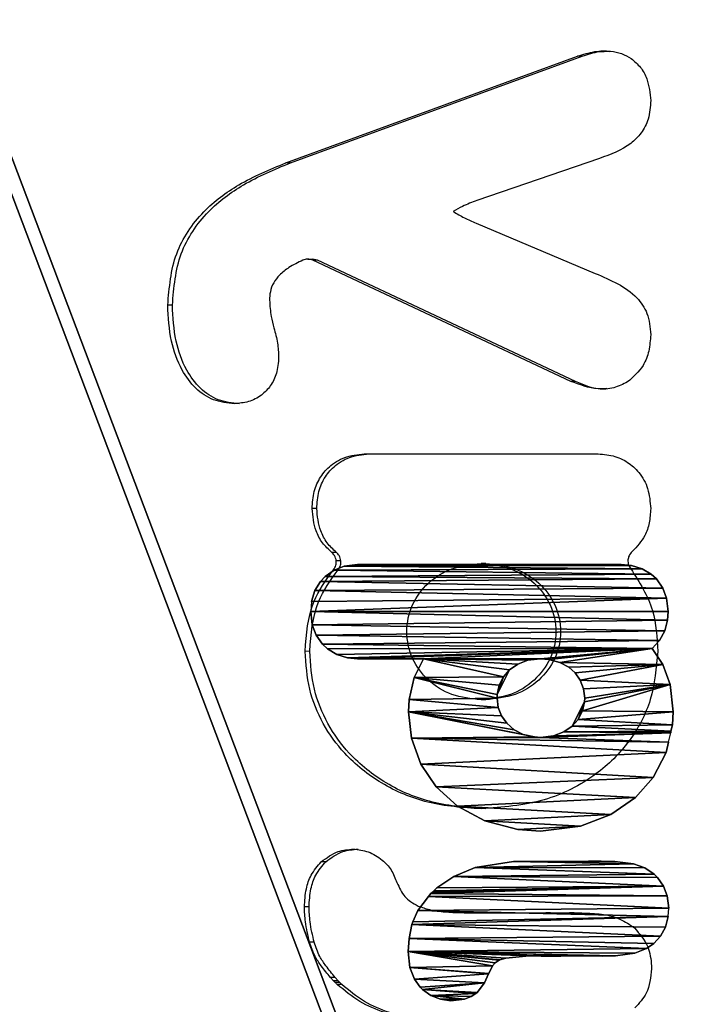
# Model space of a CAD drawing. Units: centimetres. Extents: x -244 to 244, y -188 to 187.
# Drawn here: x -75 to -71, y -1 to 5 of the extents above; entities that cross this region are included whole.
import ezdxf

# ---------------------------------------------------------------- set-up
doc = ezdxf.new("R2010")
doc.units = ezdxf.units.CM
doc.header["$LTSCALE"] = 2.54
doc.layers.get('0').update_dxf_attribs({"true_color": 0xff5454})
doc.layers.add('VP-EQ', color=7, linetype='Continuous', true_color=0x8a3492)

# ---------------------------------------------------------------- blocks, each defined once
blk = doc.blocks.new('Grupuj_65')
at = {"color": 28, "true_color": 0x301b02}
for p, q in [((6.0418, 5.0324), (6.1016, 5.0746)), ((6.1016, 5.0746), (6.1689, 5.1004)), ((6.1689, 5.1004), (6.2573, 5.1112)), ((6.3243, 5.1051), (6.2573, 5.1112)), ((6.3243, 5.1051), (6.3958, 5.0829)), ((6.3958, 5.0829), (6.4556, 5.0469)), ((5.975, 4.9391), (6.0109, 4.999)), ((6.0109, 4.999), (6.0418, 5.0324)), ((6.4556, 5.0469), (6.4888, 5.0163)), ((6.4888, 5.0163), (6.531, 4.9565)), ((5.9528, 4.8676), (5.975, 4.9391)), ((6.531, 4.9565), (6.5568, 4.8892)), ((5.9468, 4.8008), (5.9528, 4.8676)), ((6.5568, 4.8892), (6.5676, 4.8007)), ((5.9467, 4.3649), (5.9468, 4.8008)), ((6.5676, 4.8007), (6.5671, 3.0571)), ((3.7834, 4.387), (3.8353, 4.4244)), ((3.8353, 4.4244), (3.9123, 4.4549)), ((3.9123, 4.4549), (4.0177, 4.4674)), ((4.0177, 4.4674), (4.103, 4.4609)), ((4.103, 4.4609), (4.1957, 4.4415)), ((4.1957, 4.4415), (4.213, 4.4365)), ((4.213, 4.4365), (4.2883, 4.4022)), ((5.2528, 4.382), (5.4244, 4.4447)), ((5.4244, 4.4447), (5.5968, 4.464)), ((5.5968, 4.464), (5.6788, 4.4595)), ((5.6788, 4.4595), (5.8225, 4.4268)), ((5.8225, 4.4268), (5.9467, 4.3649)), ((3.7282, 4.3165), (3.7673, 4.371)), ((3.7673, 4.371), (3.7834, 4.387)), ((4.2883, 4.4022), (4.3808, 4.3328)), ((5.1036, 4.2806), (5.2528, 4.382)), ((3.7031, 4.2536), (3.7282, 4.3165)), ((4.3808, 4.3328), (4.3999, 4.3164)), ((4.3999, 4.3164), (4.4086, 4.3065)), ((4.4086, 4.3065), (4.417, 4.2977)), ((4.417, 4.2977), (4.4367, 4.2764)), ((4.9765, 4.1393), (5.1036, 4.2806)), ((3.694, 4.184), (3.7031, 4.2536)), ((4.4367, 4.2764), (4.5129, 4.1655)), ((3.7044, 4.0942), (3.694, 4.184)), ((4.5129, 4.1655), (4.5708, 4.0225)), ((3.7212, 4.0497), (3.7044, 4.0942)), ((4.8797, 3.9598), (4.9765, 4.1393)), ((3.741, 4.02), (3.7212, 4.0497)), ((4.5708, 4.0225), (4.612, 3.7695)), ((3.749, 4.0114), (3.741, 4.02)), ((3.8118, 3.9627), (3.749, 4.0114)), ((3.8699, 3.9352), (3.8118, 3.9627)), ((4.8218, 3.7409), (4.8797, 3.9598)), ((3.8739, 3.9336), (3.8699, 3.9352)), ((3.9243, 3.9087), (3.8739, 3.9336)), ((3.9424, 3.8919), (3.9243, 3.9087)), ((3.9604, 3.864), (3.9424, 3.8919)), ((3.9626, 3.8594), (3.9604, 3.864)), ((3.975, 3.8198), (3.9626, 3.8594)), ((5.5698, 3.8495), (5.5213, 3.8151)), ((5.6258, 3.8714), (5.5698, 3.8495)), ((5.6877, 3.879), (5.6258, 3.8714)), ((5.7119, 3.8779), (5.6877, 3.879)), ((5.8725, 3.7965), (5.7119, 3.8779)), ((5.8279, 3.8358), (5.7119, 3.8779)), ((5.7722, 3.8644), (5.7119, 3.8779)), ((5.8279, 3.8358), (5.7722, 3.8644)), ((3.9885, 3.6657), (3.975, 3.8198)), ((4.612, 3.7695), (4.6134, 3.2741)), ((5.4791, 3.7658), (5.4484, 3.7051)), ((5.5213, 3.8151), (5.4791, 3.7658)), ((5.911, 3.7408), (5.8725, 3.7965)), ((4.8113, 3.591), (4.8218, 3.7409)), ((5.4484, 3.7051), (5.4311, 3.6313)), ((5.9363, 3.6746), (5.911, 3.7408)), ((3.9894, 3.615), (3.9885, 3.6657)), ((5.9465, 3.5907), (5.9363, 3.6746)), ((3.9881, 3.5392), (3.9883, 3.5875)), ((3.9883, 3.5875), (3.9894, 3.615)), ((4.8434, 3.3265), (4.8113, 3.591)), ((5.4311, 3.6313), (5.4288, 3.5909)), ((5.4288, 3.5909), (5.4392, 3.5052)), ((5.9425, 3.5373), (5.9465, 3.5907)), ((3.9882, 3.4569), (3.9881, 3.5392)), ((5.4392, 3.5052), (5.4649, 3.438)), ((5.9226, 3.4644), (5.9425, 3.5373)), ((3.9889, 3.4051), (3.9882, 3.4569)), ((5.4649, 3.438), (5.5028, 3.3829)), ((5.8901, 3.405), (5.9226, 3.4644)), ((3.9886, 3.2473), (3.9889, 3.375)), ((3.9889, 3.375), (3.9889, 3.4051)), ((5.5028, 3.3829), (5.6628, 3.3006)), ((5.8526, 3.3629), (5.8901, 3.405)), ((4.9197, 3.1264), (4.8434, 3.3265)), ((5.5473, 3.3432), (5.6628, 3.3006)), ((5.5473, 3.3432), (5.6028, 3.3142)), ((5.6028, 3.3142), (5.6628, 3.3006)), ((5.7488, 3.307), (5.8043, 3.3286)), ((5.8043, 3.3286), (5.8526, 3.3629)), ((3.9882, 3.1821), (3.9886, 3.2473)), ((4.6134, 3.2741), (4.6131, 3.1898)), ((5.6628, 3.3006), (5.6876, 3.2994)), ((5.6876, 3.2994), (5.7488, 3.307)), ((3.9895, 3.1202), (3.9882, 3.1821)), ((4.6131, 3.1898), (4.6113, 3.147)), ((3.9895, 3.1202), (3.9896, 3.1093)), ((4.6111, 3.1254), (4.611, 3.0992)), ((4.6113, 3.147), (4.6111, 3.1254)), ((5.0331, 2.9624), (4.9197, 3.1264)), ((3.9898, 3.0964), (3.9896, 3.1093)), ((4.0071, 2.9685), (3.9898, 3.0964)), ((4.611, 3.0992), (4.5961, 2.977)), ((6.5671, 3.0571), (6.5611, 2.9903)), ((6.5611, 2.9903), (6.5389, 2.9188)), ((4.0382, 2.8915), (4.0071, 2.9685)), ((4.5961, 2.977), (4.5682, 2.9018)), ((5.1649, 2.8459), (5.0331, 2.9624)), ((6.5389, 2.9188), (6.503, 2.859)), ((4.0716, 2.8427), (4.0382, 2.8915)), ((4.5682, 2.9018), (4.5275, 2.8405)), ((6.503, 2.859), (6.4722, 2.8256)), ((4.12, 2.7979), (4.0716, 2.8427)), ((4.1785, 2.7658), (4.12, 2.7979)), ((4.506, 2.8183), (4.4483, 2.7776)), ((4.5275, 2.8405), (4.506, 2.8183)), ((5.3298, 2.7606), (5.1649, 2.8459)), ((6.0148, 2.8527), (5.9081, 2.7822)), ((6.0669, 2.8042), (6.0148, 2.8527)), ((6.1294, 2.77), (6.0669, 2.8042)), ((6.4722, 2.8256), (6.4124, 2.7834)), ((4.2477, 2.747), (4.1785, 2.7658)), ((4.2477, 2.747), (4.3026, 2.7431)), ((4.3846, 2.7532), (4.3026, 2.7431)), ((4.4483, 2.7776), (4.3846, 2.7532)), ((5.3979, 2.745), (5.3298, 2.7606)), ((5.3979, 2.745), (5.459, 2.7287)), ((5.4691, 2.7287), (5.459, 2.7287)), ((5.5122, 2.7188), (5.4691, 2.7287)), ((5.7759, 2.7344), (5.5963, 2.7145)), ((5.9081, 2.7822), (5.7759, 2.7344)), ((6.2016, 2.7508), (6.1294, 2.77)), ((6.2567, 2.7469), (6.2016, 2.7508)), ((6.3452, 2.7577), (6.2567, 2.7469)), ((6.4124, 2.7834), (6.3452, 2.7577)), ((5.5963, 2.7145), (5.5122, 2.7188))]:
    blk.add_line(p, q, dxfattribs=at)
mesh = blk.add_polyface(dxfattribs=at)
corners = [(5.8725, 3.7965), (5.8279, 3.8358), (5.7119, 3.8779), (5.5963, 2.7145), (5.5473, 3.3432), (5.5122, 2.7188), (5.6028, 3.3142), (5.7759, 2.7344), (5.6628, 3.3006), (5.6876, 3.2994), (5.7488, 3.307), (5.8043, 3.3286), (5.9081, 2.7822), (5.8526, 3.3629), (5.8901, 3.405), (5.9226, 3.4644), (6.0148, 2.8527), (5.9425, 3.5373), (5.9465, 3.5907), (5.9467, 4.3649), (5.9468, 4.8008), (5.9528, 4.8676), (5.975, 4.9391), (6.0109, 4.999), (6.0418, 5.0324), (6.0669, 2.8042), (6.1016, 5.0746), (6.1294, 2.77), (6.1689, 5.1004), (6.2016, 2.7508), (6.2573, 5.1112), (6.2567, 2.7469), (6.3452, 2.7577), (6.3243, 5.1051), (6.3958, 5.0829), (6.4124, 2.7834), (6.4556, 5.0469), (6.4722, 2.8256), (6.4888, 5.0163), (6.503, 2.859), (6.531, 4.9565), (6.5389, 2.9188), (6.5568, 4.8892), (6.5611, 2.9903), (6.5676, 4.8007), (6.5671, 3.0571), (5.4244, 4.4447), (5.4311, 3.6313), (5.5968, 4.464), (5.4288, 3.5909), (5.4484, 3.7051), (5.4791, 3.7658), (5.5213, 3.8151), (5.5698, 3.8495), (5.6258, 3.8714), (5.6788, 4.4595), (5.6877, 3.879), (5.8225, 4.4268), (5.7722, 3.8644), (5.911, 3.7408), (5.9363, 3.6746), (4.8434, 3.3265), (4.8218, 3.7409), (4.8113, 3.591), (4.8797, 3.9598), (4.9197, 3.1264), (4.9765, 4.1393), (5.0331, 2.9624), (5.1036, 4.2806), (5.1649, 2.8459), (5.2528, 4.382), (5.3298, 2.7606), (5.3979, 2.745), (5.459, 2.7287), (5.4392, 3.5052), (5.4649, 3.438), (5.4691, 2.7287), (5.5028, 3.3829)]
mesh.append_faces([[corners[k] for k in face] for face in [(0, 1, 2), (44, 43, 45), (61, 62, 63), (77, 4, 8)]], dxfattribs={"vtx0": -1, "color": 28})
mesh.append_faces([[corners[k] for k in face] for face in [(3, 4, 5), (4, 3, 6), (6, 7, 8), (8, 7, 9), (9, 7, 10), (10, 7, 11), (11, 12, 13), (13, 12, 14), (14, 12, 15), (15, 16, 17), (17, 16, 18), (19, 16, 20), (20, 16, 21), (21, 16, 22), (22, 16, 23), (23, 16, 24), (24, 25, 26), (26, 27, 28), (28, 29, 30), (30, 32, 33), (33, 32, 34), (34, 35, 36), (36, 37, 38), (38, 39, 40), (40, 41, 42), (42, 43, 44), (46, 47, 48), (47, 46, 49), (48, 54, 55), (55, 56, 57), (57, 1, 19), (62, 61, 64), (64, 65, 66), (66, 67, 68), (68, 69, 70), (70, 71, 46), (49, 73, 74), (74, 73, 75), (75, 76, 77)]], dxfattribs={"vtx0": -1, "vtx1": -1, "color": 28})
mesh.append_faces([[corners[k] for k in face] for face in [(18, 16, 19), (19, 1, 0), (46, 72, 49), (77, 5, 4)]], dxfattribs={"vtx0": -1, "vtx1": -1, "vtx2": -1, "color": 28})
mesh.append_faces([[corners[k] for k in face] for face in [(6, 3, 7), (11, 7, 12), (15, 12, 16), (24, 16, 25), (26, 25, 27), (28, 27, 29), (30, 29, 31), (30, 31, 32), (34, 32, 35), (36, 35, 37), (38, 37, 39), (40, 39, 41), (42, 41, 43), (48, 47, 50), (48, 50, 51), (48, 51, 52), (48, 52, 53), (48, 53, 54), (55, 54, 56), (57, 56, 2), (57, 2, 58), (57, 58, 1), (19, 0, 59), (19, 59, 60), (19, 60, 18), (64, 61, 65), (66, 65, 67), (68, 67, 69), (70, 69, 71), (46, 71, 72), (49, 72, 73), (75, 73, 76), (77, 76, 5)]], dxfattribs={"vtx0": -1, "vtx2": -1, "color": 28})
mesh = blk.add_polyface(dxfattribs=at)
corners = [(3.9895, 3.1202), (3.9886, 3.2473), (3.9882, 3.1821), (3.9889, 3.375), (3.9889, 3.4051), (3.9894, 3.615), (3.7044, 4.0942), (3.7031, 4.2536), (3.694, 4.184), (3.7282, 4.3165), (3.7212, 4.0497), (3.741, 4.02), (3.7673, 4.371), (3.749, 4.0114), (3.8118, 3.9627), (3.7834, 4.387), (3.8353, 4.4244), (3.8699, 3.9352), (3.9123, 4.4549), (3.8739, 3.9336), (3.9243, 3.9087), (4.0177, 4.4674), (3.9424, 3.8919), (3.9604, 3.864), (3.9626, 3.8594), (3.975, 3.8198), (3.9885, 3.6657), (3.9896, 3.1093), (3.9898, 3.0964), (4.0071, 2.9685), (4.0382, 2.8915), (4.103, 4.4609), (4.0716, 2.8427), (4.12, 2.7979), (4.1957, 4.4415), (4.1785, 2.7658), (4.2477, 2.747), (4.213, 4.4365), (4.2883, 4.4022), (4.3026, 2.7431), (4.3808, 4.3328), (4.3846, 2.7532), (4.3999, 4.3164), (4.4483, 2.7776), (4.4086, 4.3065), (4.417, 4.2977), (4.4367, 4.2764), (4.5129, 4.1655), (4.506, 2.8183), (4.5275, 2.8405), (4.5708, 4.0225), (4.5682, 2.9018), (4.5961, 2.977), (4.612, 3.7695), (4.611, 3.0992), (4.6111, 3.1254), (4.6113, 3.147), (4.6131, 3.1898), (4.6134, 3.2741), (3.9882, 3.4569), (3.9883, 3.5875), (3.9881, 3.5392)]
mesh.append_faces([[corners[k] for k in face] for face in [(0, 1, 2), (6, 7, 8), (53, 57, 58), (59, 60, 61)]], dxfattribs={"vtx0": -1, "color": 28})
mesh.append_faces([[corners[k] for k in face] for face in [(1, 0, 3), (3, 0, 4), (7, 6, 9), (9, 11, 12), (12, 14, 15), (15, 14, 16), (16, 17, 18), (18, 20, 21), (21, 30, 31), (31, 33, 34), (34, 36, 37), (37, 36, 38), (38, 39, 40), (40, 41, 42), (42, 43, 44), (44, 43, 45), (45, 43, 46), (46, 43, 47), (47, 49, 50), (50, 52, 53), (60, 4, 5)]], dxfattribs={"vtx0": -1, "vtx1": -1, "color": 28})
mesh.append_faces([[corners[k] for k in face] for face in [(4, 0, 5), (21, 5, 0)]], dxfattribs={"vtx0": -1, "vtx1": -1, "vtx2": -1, "color": 28})
mesh.append_faces([[corners[k] for k in face] for face in [(9, 6, 10), (9, 10, 11), (12, 11, 13), (12, 13, 14), (16, 14, 17), (18, 17, 19), (18, 19, 20), (21, 20, 22), (21, 22, 23), (21, 23, 24), (21, 24, 25), (21, 25, 26), (21, 26, 5), (21, 0, 27), (21, 27, 28), (21, 28, 29), (21, 29, 30), (31, 30, 32), (31, 32, 33), (34, 33, 35), (34, 35, 36), (38, 36, 39), (40, 39, 41), (42, 41, 43), (47, 43, 48), (47, 48, 49), (50, 49, 51), (50, 51, 52), (53, 52, 54), (53, 54, 55), (53, 55, 56), (53, 56, 57), (60, 59, 4)]], dxfattribs={"vtx0": -1, "vtx2": -1, "color": 28})
blk = doc.blocks.new('Grupuj_4')
at = {"color": 0}
mesh = blk.add_polyface(dxfattribs=at)
corners = [(0.0625, 0.3245, 10.9402), (0, 126.8664, 1.235), (0, 0.5572, 10.9224), (0.0674, 127.1172, 1.2157), (0.2334, 0.1541, 10.9533), (0.2515, 127.3008, 1.2016), (0.4668, 0.0918, 10.9581), (0.503, 127.368, 1.1965), (9.6378, 9.5889, 10.2297), (69.9113, 0.0918, 10.9581), (60.6378, 9.5889, 10.2297), (60.6378, 104.5102, 2.9496), (9.6378, 104.5102, 2.9496), (69.9955, 127.368, 1.1965), (70.1056, 0.1437, 10.9541), (70.1477, 127.3273, 1.1996), (70.2479, 0.2856, 10.9432), (70.2592, 127.2162, 1.2081), (70.3, 0.4794, 10.9284), (70.3, 127.0643, 1.2198)]
mesh.append_faces([[corners[k] for k in face] for face in [(0, 1, 2), (17, 18, 19)]], dxfattribs={"vtx0": -1, "color": 0})
mesh.append_faces([[corners[k] for k in face] for face in [(1, 0, 3), (3, 4, 5), (5, 6, 7), (8, 9, 10), (10, 9, 11), (7, 12, 13), (12, 7, 8), (13, 14, 15), (15, 16, 17)]], dxfattribs={"vtx0": -1, "vtx1": -1, "color": 0})
mesh.append_faces([[corners[k] for k in face] for face in [(7, 6, 8), (13, 11, 9)]], dxfattribs={"vtx0": -1, "vtx1": -1, "vtx2": -1, "color": 0})
mesh.append_faces([[corners[k] for k in face] for face in [(3, 0, 4), (5, 4, 6), (8, 6, 9), (13, 12, 11), (13, 9, 14), (15, 14, 16), (17, 16, 18)]], dxfattribs={"vtx0": -1, "vtx2": -1, "color": 0})
mesh = blk.add_polyface(dxfattribs=at)
corners = [(0.503, 127.2762), (9.6378, 104.4184, 1.7531), (9.6378, 9.4972, 9.0332), (69.9955, 127.2762, 0), (60.6378, 104.4184, 1.7531), (69.9113, 0, 9.7616), (70.1056, 0.0519, 9.7576), (70.1477, 127.2355, 0.0031), (70.2479, 0.1938, 9.7467), (70.2592, 127.1244, 0.0116), (70.3, 0.3876, 9.7319), (70.3, 126.9726, 0.0233), (0, 126.7746, 0.0385), (0.0625, 0.2327, 9.7438), (0, 0.4654, 9.7259), (0.0674, 127.0254, 0.0192), (0.2334, 0.0624, 9.7568), (0.2515, 127.209, 0.0052), (0.4668, 0, 9.7616), (60.6378, 9.4972, 9.0332)]
mesh.append_faces([[corners[k] for k in face] for face in [(10, 9, 11), (12, 13, 14)]], dxfattribs={"vtx0": -1, "color": 0})
mesh.append_faces([[corners[k] for k in face] for face in [(1, 3, 4), (5, 3, 6), (6, 7, 8), (8, 9, 10), (13, 15, 16), (16, 17, 18), (18, 2, 5)]], dxfattribs={"vtx0": -1, "vtx1": -1, "color": 0})
mesh.append_faces([[corners[k] for k in face] for face in [(4, 3, 5), (18, 0, 2)]], dxfattribs={"vtx0": -1, "vtx1": -1, "vtx2": -1, "color": 0})
mesh.append_faces([[corners[k] for k in face] for face in [(0, 1, 2), (1, 0, 3), (6, 3, 7), (8, 7, 9), (13, 12, 15), (16, 15, 17), (18, 17, 0), (5, 2, 19), (5, 19, 4)]], dxfattribs={"vtx0": -1, "vtx2": -1, "color": 0})
blk = doc.blocks.new('Grupuj_67')
at = {"color": 18, "true_color": 0x020202, "rotation": 89.99999999977393}
blk.add_blockref('Grupuj_4', (135.1363, 0.3, 15.0244), dxfattribs=at)
at = {"color": 0, "extrusion": (-0.081938, 2.9807e-08, 0.996637), "rotation": 180.0000207693261}
blk.add_blockref('Grupuj_65', (-31.1283, 27.6225, 15.5577), dxfattribs=at)
blk = doc.blocks.new('Grupuj_114')
at = {"color": 0}
blk.add_blockref('Grupuj_67', (0, 1.5475), dxfattribs=at)
blk = doc.blocks.new('Grupuj_3')
at = {"color": 0}
blk.add_blockref('Grupuj_114', (0, -0.6985), dxfattribs=at)
blk = doc.blocks.new('1116-1')
at = {"color": 7, "linetype": 'Continuous', "lineweight": 25}
for p, q in [((3906.562, -1281.255), (3906.868, -1281.256)), ((3925.796, -1288.286), (3906.562, -1281.255)), ((3926.102, -1288.287), (3906.868, -1281.256)), ((3905.42, -1287.993), (3913.507, -1290.761)), ((3925.796, -1288.286), (3926.102, -1288.287)), ((3913.558, -1292.256), (3905.697, -1295.564)), ((3907.011, -1302.675), (3924.004, -1294.7)), ((3907.317, -1302.676), (3924.31, -1294.701)), ((3924.004, -1294.7), (3924.345, -1294.632)), ((3924.004, -1294.7), (3924.31, -1294.701)), ((3924.649, -1294.626), (3924.344, -1294.625)), ((3933.568, -1297.659), (3933.874, -1297.659)), ((3907.011, -1302.675), (3907.317, -1302.676)), ((3920.755, -1307.44), (3905.657, -1307.44)), ((3924.057, -1311.058), (3924.363, -1311.059)), ((3922.759, -1313.943), (3923.065, -1313.943)), ((3922.46, -1314.495), (3922.766, -1314.496)), ((3912.923, -1314.676), (3913.229, -1314.677)), ((3922.654, -1315.096), (3922.96, -1315.096)), ((3924.519, -1320.458), (3924.825, -1320.459)), ((3912.923, -1323.647), (3913.229, -1323.648)), ((3923.45, -1334.316), (3923.756, -1334.317)), ((3924.562, -1337.292), (3924.868, -1337.293)), ((3906.543, -1337.697), (3906.214, -1337.701)), ((3906.781, -1337.676), (3906.639, -1337.692)), ((3907.096, -1337.677), (3906.778, -1337.676)), ((3907.402, -1337.678), (3906.781, -1337.676)), ((3907.096, -1337.677), (3907.402, -1337.678)), ((3908.646, -1337.685), (3908.952, -1337.686)), ((3910.627, -1337.686), (3910.159, -1337.687)), ((3913.21, -1337.677), (3912.838, -1337.675)), ((3913.21, -1337.677), (3913.516, -1337.677)), ((3913.276, -1337.678), (3913.21, -1337.677)), ((3913.815, -1337.664), (3913.276, -1337.678)), ((3913.276, -1337.678), (3913.582, -1337.679)), ((3913.582, -1337.679), (3913.516, -1337.677)), ((3913.815, -1337.687), (3914.121, -1337.688)), ((3924.22, -1339.626), (3924.526, -1339.627)), ((3901.992, -1341.181), (3901.99, -1341.364)), ((3922.4, -1342.4), (3922.706, -1342.4)), ((3922.541, -1342.266), (3922.655, -1342.162)), ((3922.541, -1342.266), (3922.847, -1342.266)), ((3922.655, -1342.162), (3922.85, -1341.933)), ((3922.655, -1342.162), (3922.961, -1342.163)), ((3922.847, -1342.266), (3922.961, -1342.163)), ((3922.85, -1341.933), (3923.156, -1341.934)), ((3922.961, -1342.163), (3923.156, -1341.934))]:
    blk.add_line(p, q, dxfattribs=at)
for points, knots in [([(3906.868, -1281.256), (3906.493, -1281.137), (3905.785, -1280.914), (3904.787, -1280.883), (3903.956, -1281.048), (3903.532, -1281.296), (3903.325, -1281.417)], [0, 0, 0, 0, 0.319324, 0.602097, 0.805362, 1, 1, 1, 1]), ([(3906.562, -1281.255), (3906.187, -1281.127), (3905.607, -1280.929), (3904.997, -1280.935), (3904.781, -1280.937)], [0, 0, 0, 0, 0.6455063, 1, 1, 1, 1]), ([(3903.325, -1281.417), (3903.113, -1281.597), (3902.684, -1281.964), (3902.168, -1282.912), (3902.096, -1283.692), (3902.05, -1284.184)], [0, 0, 0, 0, 0.262989, 0.534894, 1, 1, 1, 1]), ([(3902.05, -1284.184), (3902.078, -1284.595), (3902.128, -1285.351), (3902.626, -1286.332), (3903.661, -1287.347), (3904.693, -1287.726), (3905.42, -1287.993)], [0, 0, 0, 0, 0.221996, 0.408909, 0.584315, 1, 1, 1, 1]), ([(3933.568, -1297.659), (3933.47, -1296.497), (3933.279, -1294.223), (3931.388, -1291.466), (3928.802, -1289.528), (3926.852, -1288.722), (3925.796, -1288.286)], [0, 0, 0, 0, 0.263575, 0.516153, 0.73815, 1, 1, 1, 1]), ([(3933.874, -1297.659), (3933.776, -1296.498), (3933.584, -1294.224), (3931.694, -1291.467), (3929.108, -1289.528), (3927.158, -1288.723), (3926.102, -1288.287)], [0, 0, 0, 0, 0.2635775, 0.5161518, 0.7381494, 1, 1, 1, 1]), ([(3913.507, -1290.761), (3913.826, -1290.882), (3914.364, -1291.085), (3914.864, -1291.369), (3915.069, -1291.485)], [0, 0, 0, 0, 0.591708, 1, 1, 1, 1]), ([(3915.069, -1291.485), (3914.824, -1291.629), (3914.336, -1291.916), (3913.817, -1292.143), (3913.558, -1292.256)], [0, 0, 0, 0, 0.5011578, 1, 1, 1, 1]), ([(3924.31, -1294.701), (3924.433, -1294.661), (3924.654, -1294.59), (3924.873, -1294.662), (3924.969, -1294.694)], [0, 0, 0, 0, 0.558737, 1, 1, 1, 1]), ([(3924.969, -1294.694), (3925.283, -1294.845), (3925.836, -1295.111), (3926.492, -1295.623), (3926.92, -1296.168), (3927.141, -1296.748), (3927.159, -1297.146), (3927.167, -1297.334)], [0, 0, 0, 0, 0.284337, 0.502792, 0.675666, 0.846153, 1, 1, 1, 1]), ([(3905.697, -1295.564), (3905.197, -1295.778), (3904.221, -1296.197), (3902.983, -1297.025), (3902.166, -1298.228), (3902.091, -1299.123), (3902.05, -1299.604)], [0, 0, 0, 0, 0.27983, 0.546515, 0.755723, 1, 1, 1, 1]), ([(3927.167, -1297.334), (3927.143, -1297.69), (3927.103, -1298.306), (3926.941, -1298.902), (3926.873, -1299.154)], [0, 0, 0, 0, 0.576829, 1, 1, 1, 1]), ([(3929.176, -1304.147), (3929.646, -1304.097), (3930.582, -1303.997), (3931.801, -1303.153), (3932.779, -1301.816), (3933.45, -1299.925), (3933.527, -1298.452), (3933.568, -1297.659)], [0, 0, 0, 0, 0.161302, 0.320717, 0.493649, 0.727165, 1, 1, 1, 1]), ([(3929.482, -1304.148), (3929.952, -1304.098), (3930.888, -1303.998), (3932.107, -1303.154), (3933.085, -1301.817), (3933.756, -1299.926), (3933.833, -1298.453), (3933.874, -1297.659)], [0, 0, 0, 0, 0.161303, 0.320717, 0.493649, 0.727165, 1, 1, 1, 1]), ([(3902.05, -1299.604), (3902.076, -1299.965), (3902.124, -1300.662), (3902.559, -1301.815), (3903.196, -1302.378), (3903.576, -1302.714)], [0, 0, 0, 0, 0.30087, 0.582955, 1, 1, 1, 1]), ([(3926.873, -1299.154), (3926.785, -1299.485), (3926.617, -1300.119), (3926.583, -1300.773), (3926.567, -1301.086)], [0, 0, 0, 0, 0.522797, 1, 1, 1, 1]), ([(3926.567, -1301.086), (3926.592, -1301.444), (3926.639, -1302.111), (3927.062, -1302.982), (3927.705, -1303.635), (3928.537, -1304.066), (3929.169, -1304.121), (3929.482, -1304.148)], [0, 0, 0, 0, 0.226204, 0.420639, 0.599171, 0.80164, 1, 1, 1, 1]), ([(3903.576, -1302.714), (3903.871, -1302.863), (3904.479, -1303.168), (3905.812, -1303.238), (3906.728, -1302.896), (3907.317, -1302.676)], [0, 0, 0, 0, 0.253318, 0.519774, 1, 1, 1, 1]), ([(3904.938, -1303.152), (3905.029, -1303.161), (3905.742, -1303.229), (3906.42, -1302.933), (3907.011, -1302.675)], [0, 0, 0, 0, 0.127908, 1, 1, 1, 1]), ([(3905.657, -1307.44), (3905.276, -1307.466), (3904.547, -1307.516), (3903.557, -1307.958), (3902.738, -1308.689), (3902.153, -1309.759), (3902.086, -1310.612), (3902.05, -1311.059)], [0, 0, 0, 0, 0.199165, 0.381298, 0.556317, 0.767467, 1, 1, 1, 1]), ([(3924.057, -1311.058), (3924.031, -1310.676), (3923.981, -1309.944), (3923.54, -1308.951), (3922.812, -1308.129), (3921.745, -1307.542), (3920.895, -1307.475), (3920.449, -1307.439)], [0, 0, 0, 0, 0.19928, 0.381474, 0.556497, 0.767584, 1, 1, 1, 1]), ([(3924.363, -1311.059), (3924.337, -1310.677), (3924.287, -1309.945), (3923.846, -1308.952), (3923.118, -1308.129), (3922.051, -1307.543), (3921.201, -1307.475), (3920.755, -1307.44)], [0, 0, 0, 0, 0.199281, 0.381475, 0.556498, 0.767603, 1, 1, 1, 1]), ([(3902.05, -1311.059), (3902.069, -1311.375), (3902.104, -1311.985), (3902.444, -1313.011), (3902.956, -1313.558), (3903.266, -1313.889)], [0, 0, 0, 0, 0.298948, 0.577154, 1, 1, 1, 1]), ([(3922.759, -1313.943), (3922.974, -1313.742), (3923.407, -1313.336), (3923.93, -1312.355), (3924.008, -1311.556), (3924.057, -1311.058)], [0, 0, 0, 0, 0.269591, 0.544316, 1, 1, 1, 1]), ([(3923.065, -1313.943), (3923.28, -1313.743), (3923.713, -1313.337), (3924.236, -1312.355), (3924.314, -1311.557), (3924.363, -1311.059)], [0, 0, 0, 0, 0.269591, 0.544316, 1, 1, 1, 1]), ([(3903.266, -1313.889), (3903.348, -1313.976), (3903.495, -1314.132), (3903.532, -1314.342), (3903.548, -1314.436)], [0, 0, 0, 0, 0.557397, 1, 1, 1, 1]), ([(3922.46, -1314.495), (3922.486, -1314.375), (3922.533, -1314.16), (3922.69, -1314.009), (3922.759, -1313.943)], [0, 0, 0, 0, 0.56047, 1, 1, 1, 1]), ([(3922.766, -1314.496), (3922.792, -1314.376), (3922.839, -1314.161), (3922.996, -1314.01), (3923.065, -1313.943)], [0, 0, 0, 0, 0.560471, 1, 1, 1, 1]), ([(3903.548, -1314.436), (3903.544, -1314.554), (3903.537, -1314.767), (3903.416, -1314.94), (3903.363, -1315.017)], [0, 0, 0, 0, 0.5583251, 1, 1, 1, 1]), ([(3922.654, -1315.096), (3922.585, -1314.997), (3922.458, -1314.816), (3922.46, -1314.595), (3922.46, -1314.495)], [0, 0, 0, 0, 0.545221, 1, 1, 1, 1]), ([(3922.96, -1315.096), (3922.89, -1314.998), (3922.764, -1314.816), (3922.765, -1314.596), (3922.766, -1314.496)], [0, 0, 0, 0, 0.545221, 1, 1, 1, 1]), ([(3903.363, -1315.017), (3902.795, -1315.905), (3901.728, -1317.569), (3901.633, -1319.539), (3901.588, -1320.459)], [0, 0, 0, 0, 0.533194, 1, 1, 1, 1]), ([(3912.923, -1314.676), (3912.263, -1314.741), (3910.988, -1314.867), (3909.357, -1315.878), (3908.249, -1317.353), (3907.859, -1319.162), (3908.249, -1320.971), (3909.357, -1322.446), (3910.988, -1323.456), (3912.263, -1323.582), (3912.923, -1323.647)], [0, 0, 0, 0, 0.133687, 0.258078, 0.377916, 0.500035, 0.62212, 0.741934, 0.866314, 1, 1, 1, 1]), ([(3913.229, -1314.677), (3912.569, -1314.742), (3911.294, -1314.868), (3909.663, -1315.878), (3908.555, -1317.354), (3908.165, -1319.163), (3908.555, -1320.971), (3909.663, -1322.446), (3911.294, -1323.456), (3912.569, -1323.582), (3913.229, -1323.648)], [0, 0, 0, 0, 0.133687, 0.258078, 0.377916, 0.500035, 0.62212, 0.741934, 0.866314, 1, 1, 1, 1]), ([(3913.229, -1323.648), (3913.883, -1323.582), (3915.148, -1323.456), (3916.765, -1322.444), (3917.862, -1320.969), (3918.246, -1319.163), (3917.862, -1317.356), (3916.765, -1315.881), (3915.148, -1314.868), (3913.883, -1314.742), (3913.229, -1314.677)], [0, 0, 0, 0, 0.13316, 0.257318, 0.377335, 0.499965, 0.622628, 0.74267, 0.866839, 1, 1, 1, 1]), ([(3924.519, -1320.458), (3924.433, -1319.327), (3924.282, -1317.36), (3923.14, -1315.771), (3922.654, -1315.096)], [0, 0, 0, 0, 0.574849, 1, 1, 1, 1]), ([(3924.825, -1320.459), (3924.739, -1319.328), (3924.588, -1317.36), (3923.445, -1315.772), (3922.96, -1315.096)], [0, 0, 0, 0, 0.574848, 1, 1, 1, 1]), ([(3901.588, -1320.459), (3901.68, -1321.536), (3901.859, -1323.641), (3903.358, -1326.47), (3905.746, -1328.825), (3909.142, -1330.523), (3911.824, -1330.73), (3913.229, -1330.838)], [0, 0, 0, 0, 0.184847, 0.361066, 0.538239, 0.758209, 1, 1, 1, 1]), ([(3912.923, -1330.838), (3914.107, -1330.755), (3916.39, -1330.596), (3919.501, -1329.281), (3921.84, -1327.431), (3923.402, -1325.258), (3924.345, -1322.954), (3924.46, -1321.301), (3924.519, -1320.458)], [0, 0, 0, 0, 0.204693, 0.394992, 0.575731, 0.714746, 0.854675, 1, 1, 1, 1]), ([(3913.229, -1330.838), (3914.412, -1330.756), (3916.696, -1330.597), (3919.806, -1329.282), (3922.146, -1327.432), (3923.707, -1325.259), (3924.651, -1322.955), (3924.766, -1321.301), (3924.825, -1320.459)], [0, 0, 0, 0, 0.2046931, 0.394992, 0.5757317, 0.7147471, 0.8546754, 1, 1, 1, 1]), ([(3921.641, -1333.486), (3921.307, -1333.525), (3920.617, -1333.607), (3919.764, -1334.139), (3919.102, -1334.844), (3918.882, -1335.405), (3918.77, -1335.693)], [0, 0, 0, 0, 0.2592985, 0.535587, 0.7621949, 1, 1, 1, 1]), ([(3923.45, -1334.316), (3923.094, -1334.054), (3922.459, -1333.586), (3921.678, -1333.516), (3921.335, -1333.485)], [0, 0, 0, 0, 0.560034, 1, 1, 1, 1]), ([(3923.756, -1334.317), (3923.4, -1334.055), (3922.765, -1333.586), (3921.984, -1333.516), (3921.641, -1333.486)], [0, 0, 0, 0, 0.560034, 1, 1, 1, 1]), ([(3924.562, -1337.292), (3924.54, -1336.893), (3924.5, -1336.178), (3924.147, -1335.125), (3923.694, -1334.6), (3923.45, -1334.316)], [0, 0, 0, 0, 0.367004, 0.657854, 1, 1, 1, 1]), ([(3924.868, -1337.293), (3924.846, -1336.893), (3924.806, -1336.178), (3924.453, -1335.126), (3924, -1334.601), (3923.756, -1334.317)], [0, 0, 0, 0, 0.367004, 0.657854, 1, 1, 1, 1]), ([(3918.77, -1335.693), (3918.62, -1336.02), (3918.402, -1336.497), (3917.863, -1336.978), (3917.546, -1337.145), (3917.374, -1337.235)], [0, 0, 0, 0, 0.497169, 0.726471, 1, 1, 1, 1]), ([(3917.374, -1337.235), (3917.125, -1337.322), (3916.548, -1337.522), (3915.269, -1337.678), (3914.252, -1337.678), (3913.582, -1337.679)], [0, 0, 0, 0, 0.204709, 0.476316, 1, 1, 1, 1]), ([(3924.22, -1339.626), (3924.33, -1339.175), (3924.516, -1338.407), (3924.549, -1337.618), (3924.562, -1337.292)], [0, 0, 0, 0, 0.586953, 1, 1, 1, 1]), ([(3924.526, -1339.627), (3924.635, -1339.176), (3924.822, -1338.408), (3924.855, -1337.618), (3924.868, -1337.293)], [0, 0, 0, 0, 0.586953, 1, 1, 1, 1]), ([(3906.214, -1337.701), (3905.807, -1337.725), (3905.078, -1337.769), (3904.006, -1338.071), (3903.431, -1338.464), (3903.124, -1338.673)], [0, 0, 0, 0, 0.370483, 0.664144, 1, 1, 1, 1]), ([(3906.639, -1337.692), (3906.623, -1337.693), (3906.591, -1337.696), (3906.558, -1337.697), (3906.543, -1337.697)], [0, 0, 0, 0, 0.507591, 1, 1, 1, 1]), ([(3908.646, -1337.685), (3908.385, -1337.685), (3907.869, -1337.683), (3907.352, -1337.679), (3907.096, -1337.677)], [0, 0, 0, 0, 0.5042259, 1, 1, 1, 1]), ([(3910.159, -1337.687), (3909.767, -1337.687), (3909.104, -1337.687), (3908.185, -1337.684), (3907.658, -1337.68), (3907.402, -1337.678)], [0, 0, 0, 0, 0.426845, 0.721353, 1, 1, 1, 1]), ([(3912.491, -1337.675), (3912.069, -1337.673), (3911.447, -1337.671), (3910.826, -1337.683), (3910.627, -1337.686)], [0, 0, 0, 0, 0.679918, 1, 1, 1, 1]), ([(3913.516, -1337.677), (3913.365, -1337.677), (3913.023, -1337.675), (3912.682, -1337.675), (3912.491, -1337.675)], [0, 0, 0, 0, 0.441848, 1, 1, 1, 1]), ([(3903.124, -1338.673), (3902.778, -1339.066), (3902.139, -1339.789), (3902.038, -1340.744), (3901.992, -1341.181)], [0, 0, 0, 0, 0.5427791, 1, 1, 1, 1]), ([(3922.85, -1341.933), (3923.055, -1341.685), (3923.414, -1341.247), (3923.929, -1340.498), (3924.114, -1339.945), (3924.22, -1339.626)], [0, 0, 0, 0, 0.35713, 0.629626, 1, 1, 1, 1]), ([(3923.156, -1341.934), (3923.36, -1341.686), (3923.72, -1341.247), (3924.234, -1340.499), (3924.419, -1339.945), (3924.526, -1339.627)], [0, 0, 0, 0, 0.35713, 0.629626, 1, 1, 1, 1]), ([(3901.99, -1341.364), (3902.047, -1341.931), (3902.147, -1342.918), (3902.811, -1343.641), (3903.094, -1343.948)], [0, 0, 0, 0, 0.574433, 1, 1, 1, 1]), ([(3915.497, -1344.952), (3916.071, -1344.905), (3917.35, -1344.799), (3919.182, -1344.336), (3920.979, -1343.584), (3921.922, -1342.799), (3922.4, -1342.4)], [0, 0, 0, 0, 0.229687, 0.512681, 0.752591, 1, 1, 1, 1]), ([(3915.803, -1344.953), (3916.376, -1344.905), (3917.656, -1344.799), (3919.488, -1344.337), (3921.285, -1343.585), (3922.227, -1342.799), (3922.706, -1342.4)], [0, 0, 0, 0, 0.2296871, 0.5126811, 0.7525908, 1, 1, 1, 1]), ([(3922.4, -1342.4), (3922.426, -1342.374), (3922.473, -1342.328), (3922.52, -1342.284), (3922.541, -1342.266)], [0, 0, 0, 0, 0.571536, 1, 1, 1, 1]), ([(3922.706, -1342.4), (3922.732, -1342.374), (3922.778, -1342.329), (3922.826, -1342.285), (3922.847, -1342.266)], [0, 0, 0, 0, 0.571536, 1, 1, 1, 1])]:
    blk.add_open_spline(points, degree=3, knots=knots, dxfattribs=at)
blk = doc.blocks.new('1116-1_ 2D')
at = {"xscale": -0.1, "yscale": 0.1, "zscale": 0.1, "rotation": 359.9999999999999}
blk.add_blockref('1116-1', (1204.6126, -207.2737), dxfattribs=at)

msp = doc.modelspace()

# ---------------------------------------------------------------- block references
at = {"layer": 'VP-EQ', "color": 0}
for name, p in [('1116-1_ 2D', (-885.2801, 340.344)), ('Grupuj_3', (-94.2739, -36.9482))]:
    msp.add_blockref(name, p, dxfattribs=at)

doc.saveas('drawing.dxf')
